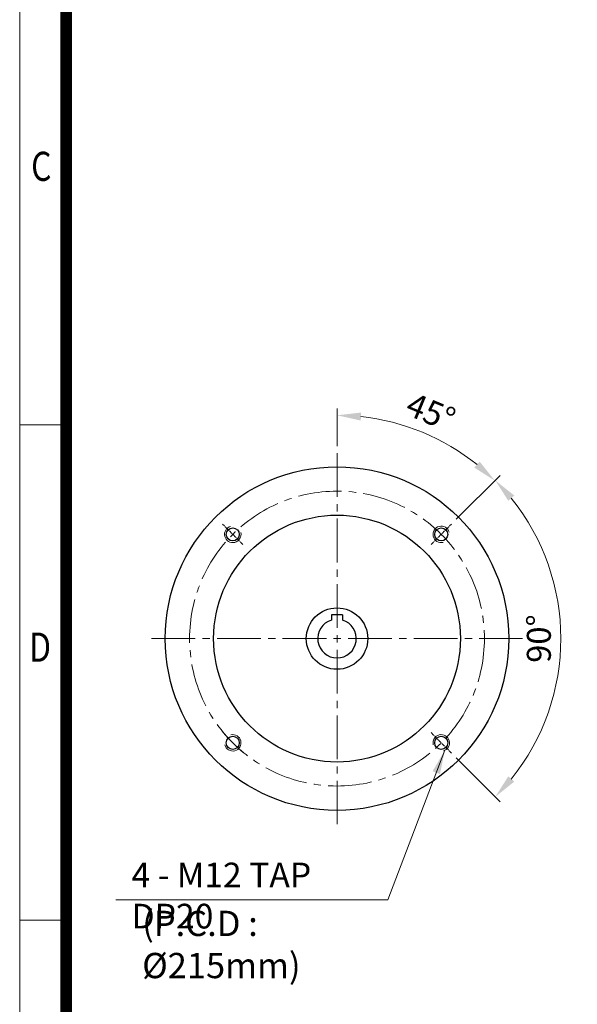
# Model space of a CAD drawing. Units: millimetres. Extents: x 1217 to 2730, y 11 to 2247.
# Drawn here: x 1217 to 1624, y 706 to 1424 of the extents above; entities that cross this region are included whole.
import ezdxf
from ezdxf.enums import TextEntityAlignment as Align

# ---------------------------------------------------------------- set-up
doc = ezdxf.new("R2010")
doc.units = ezdxf.units.MM
doc.header["$LTSCALE"] = 8.5
doc.linetypes.add('CENTER2', pattern=[1.125, 0.75, -0.125, 0.125, -0.125])
doc.layers.get('0').update_dxf_attribs({"linetype": 'CONTINUOUS', "lineweight": 30})
doc.layers.get('DEFPOINTS').update_dxf_attribs({"linetype": 'CONTINUOUS'})
for name, color, linetype, lineweight in [('C', 1, 'CENTER2', 9), ('CENTER LINE', 1, 'CENTER2', 9), ('D', 7, 'CONTINUOUS', 9), ('O', 3, 'CONTINUOUS', 30)]:
    doc.layers.add(name, color=color, linetype=linetype, lineweight=lineweight)
doc.styles.add('ROMANS', font='romans.shx', dxfattribs={"width": 0.7, "height": 3.5, "bigfont": 'whgtxt.shx'})
doc.styles.get("Standard").update_dxf_attribs({"font": 'romans.shx', "width": 0.8, "bigfont": 'whgtxt.shx'})
doc.dimstyles.get("Standard").update_dxf_attribs({"dimtxt": 3.5, "dimasz": 3.5, "dimexe": 1, "dimexo": 1, "dimgap": 1, "dimtad": 1, "dimdec": 3, "dimdsep": 46, "dimtxsty": 'Standard', "dimcen": 0, "dimclrd": 256, "dimclre": 256, "dimclrt": 256, "dimadec": 3, "dimazin": 2, "dimtp": 0.1, "dimtm": 0.1, "dimtfac": 0.71, "dimtdec": 3, "dimtmove": 0, "dimatfit": 3, "dimfxl": 0, "dimlwd": -1, "dimlwe": -1, "dimarcsym": 0})
doc.dimstyles.new('STANDARD$2', dxfattribs={"dimtxt": 3.5, "dimasz": 3.5, "dimexe": 1, "dimexo": 1, "dimgap": 1, "dimtad": 1, "dimdec": 3, "dimdsep": 46, "dimtxsty": 'Standard', "dimcen": 0, "dimclrd": 256, "dimclre": 256, "dimclrt": 256, "dimadec": 3, "dimazin": 2, "dimtp": 0.1, "dimtm": 0.1, "dimtfac": 0.71, "dimtdec": 3, "dimtmove": 0, "dimatfit": 3, "dimfxl": 0, "dimlwd": -1, "dimlwe": -1, "dimarcsym": 0})

# ---------------------------------------------------------------- blocks, each defined once
blk = doc.blocks.new('HS_A4양식_S(297X210MM)')
for p, q in [((18, 277), (18, 14)), ((22, 145.5), (18, 145.5)), ((22, 103), (18, 103))]:
    blk.add_line(p, q)
at = {"color": 0}
blk.add_line((22, 277), (22, 14), dxfattribs=at)
at = {"color": 3, "const_width": 1}
blk.add_lwpolyline([(22, 273.072), (22, 17.5)], dxfattribs=at)
at = {"style": 'ROMANS', "width": 0.8}
for s, p in [('C', (19.854, 167.341)), ('D', (19.75, 126.092))]:
    blk.add_text(s, height=2.5, dxfattribs=at).set_placement(p, align=Align.MIDDLE)
blk = doc.blocks.new('*D123')
at = {"layer": 'D', "transparency": 16777216}
for p, q in [((1448.32, 1113.26), (1448.32, 1140.83)), ((1535.29, 1059.96), (1567, 1091.67))]:
    blk.add_line(p, q, dxfattribs=at)
blk.add_arc((1448.32, 972.99), 162.84, 51.1604, 83.8396, dxfattribs=at)
for points in [[(1465.64, 1131.97), (1465.95, 1137.8), (1448.32, 1135.83)], [(1552.39, 1101.99), (1548.5, 1097.65), (1563.47, 1088.13)]]:
    blk.add_solid(points, dxfattribs=at)
at = {"layer": 'DEFPOINTS', "color": 0, "transparency": 16777216}
for p in [(1529.74, 1114.01), (1448.32, 1108.26), (1531.76, 1056.42), (1516.91, 1041.57), (1448.32, 837.71)]:
    blk.add_point(p, dxfattribs=at)
at = {"layer": 'D', "transparency": 16777216, "insert": (1515.9, 1136.13), "char_height": 17.5, "attachment_point": 5, "rotation": 337.5}
blk.add_mtext('45°', dxfattribs=at)
blk = doc.blocks.new('*D124')
at = {"layer": 'D', "transparency": 16777216}
for p, q in [((1535.29, 1059.96), (1567.26, 1091.93)), ((1535.29, 886.01), (1567.26, 854.05))]:
    blk.add_line(p, q, dxfattribs=at)
blk.add_arc((1448.32, 972.99), 163.21, 321.1465, 38.8535, dxfattribs=at)
for points in [[(1573.25, 1073.42), (1577.59, 1077.32), (1563.73, 1088.39)], [(1577.59, 868.65), (1573.25, 872.55), (1563.73, 857.58)]]:
    blk.add_solid(points, dxfattribs=at)
at = {"layer": 'DEFPOINTS', "color": 0, "transparency": 16777216}
for p in [(1531.76, 1056.42), (1516.91, 1041.57), (1605.97, 930.75), (1516.91, 904.4), (1531.76, 889.55)]:
    blk.add_point(p, dxfattribs=at)
at = {"layer": 'D', "transparency": 16777216, "insert": (1597.78, 972.99), "char_height": 17.5, "attachment_point": 5, "rotation": 90}
blk.add_mtext('90°', dxfattribs=at)

msp = doc.modelspace()

# ---------------------------------------------------------------- linework, layer by layer
at = {"layer": 'C', "linetype": 'CENTER2', "ltscale": 5}
for p, q in [((1448.3199, 1108.2588), (1448.3199, 837.7139)), ((1313.0474, 972.9863), (1583.5923, 972.9863))]:
    msp.add_line(p, q, dxfattribs=at)
msp.add_circle((1448.3199, 972.9863), 107.5, dxfattribs=at)
at = {"layer": 'CENTER LINE', "ltscale": 0.4}
for p, q in [((1379.7312, 1041.575), (1364.8821, 1056.4241)), ((1516.9085, 1041.575), (1531.7577, 1056.4241)), ((1516.9085, 904.3977), (1531.7577, 889.5485))]:
    msp.add_line(p, q, dxfattribs=at)
msp.add_arc((1448.3199, 972.9863), 107.4989, 219.4028409, 230.5971591, dxfattribs=at)
at = {"layer": 'D'}
msp.add_line((1485.3186, 782.613), (1286.967, 782.613), dxfattribs=at)
for centre, start, end in [((1372.3067, 1048.9996), 105, 13.4008244), ((1524.3331, 1048.9996), 15, 283.4008244), ((1372.3067, 896.9731), 195, 103.4008244), ((1524.3331, 896.9731), 285, 193.4008244)]:
    msp.add_arc(centre, 6, start, end, dxfattribs=at)
at = {"layer": 'O'}
for p, q in [((1444.3199, 990.2863), (1444.3199, 986.5071)), ((1452.3199, 990.2863), (1444.3199, 990.2863)), ((1452.3199, 990.2863), (1452.3199, 986.5071))]:
    msp.add_line(p, q, dxfattribs=at)
for centre, radius in [((1448.3199, 972.9863), 125.2724), ((1448.3199, 972.9863), 90), ((1372.3067, 1048.9996), 4.75), ((1524.3331, 1048.9996), 4.75), ((1448.3199, 972.9863), 22.4), ((1372.3067, 896.9731), 4.75), ((1524.3331, 896.9731), 4.75)]:
    msp.add_circle(centre, radius, dxfattribs=at)
msp.add_arc((1448.3199, 972.9863), 14.1, 106.4804366, 73.5195634, dxfattribs=at)

# ---------------------------------------------------------------- block references
at = {"layer": 'D', "lineweight": 0, "xscale": 8.5, "yscale": 8.5, "zscale": 8.5}
msp.add_blockref('HS_A4양식_S(297X210MM)', (1063.9094, -107.8), dxfattribs=at)

# ---------------------------------------------------------------- texts
at = {"layer": 'D', "attachment_point": 1, "style": 'ROMANS'}
for s, insert, char_height in [('4 - M12 TAP DP20', (1298.4454, 809.6342), 18), ('(P.C.D : %%C215mm)', (1306.2278, 774.5159), 18.423529)]:
    msp.add_mtext_dynamic_manual_height_columns(s, width=186.468711, gutter_width=17.7679, heights=[0], dxfattribs=dict(at, insert=insert, char_height=char_height))

# ---------------------------------------------------------------- dimensions: what is measured, and where the dimension line sits
at = {"layer": 'D'}
for base, line1, line2, picture, middle in [((1529.7398, 1114.0098), ((1448.3199, 1108.2588), (1448.3199, 837.7139)), ((1516.9085, 1041.575), (1531.7577, 1056.4241)), '*D123', (1515.8979, 1136.1341)), ((1605.9664, 930.7451), ((1516.9085, 1041.575), (1531.7577, 1056.4241)), ((1516.9085, 904.3977), (1531.7577, 889.5485)), '*D124', (1597.7776, 972.9863))]:
    dim = msp.add_angular_dim_2l(base=base, line1=line1, line2=line2, dimstyle='STANDARD$2', override={"dimscale": 5}, dxfattribs=at)
    dim.commit()
    dim.dimension.update_dxf_attribs({"geometry": picture, "text_midpoint": middle})

# ---------------------------------------------------------------- leaders
msp.add_leader([(1526.9693, 891.5833), (1485.3186, 782.613)], dimstyle='Standard', override={"dimscale": 5, "dimtad": 0}, dxfattribs=at)

doc.saveas('drawing.dxf')
